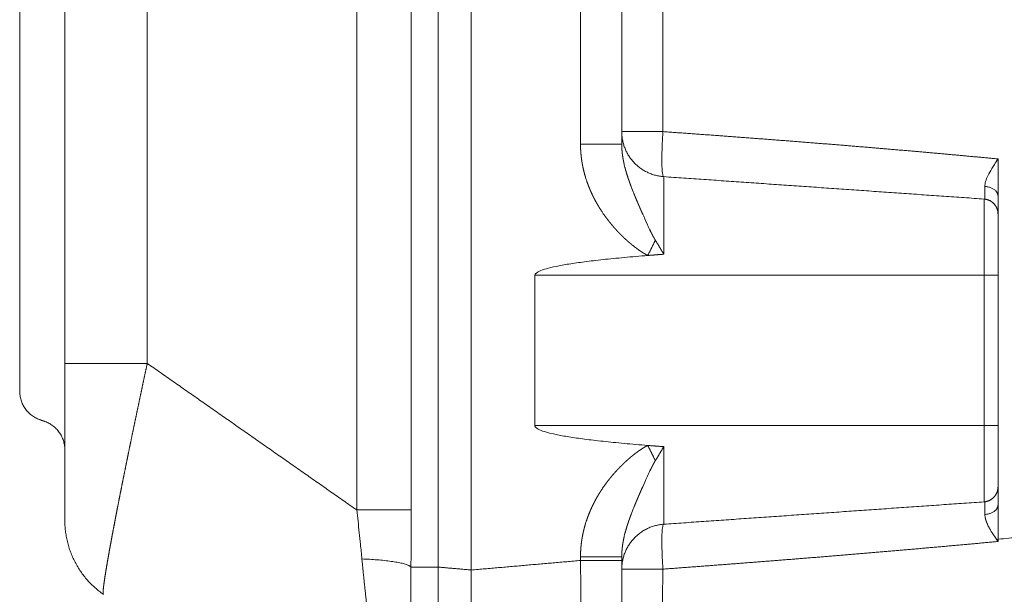
# Model space of a CAD drawing. Units: millimetres. Extents: x -20 to 230, y -20 to 317.
# Drawn here: x 124 to 131, y 155 to 158 of the extents above; entities that cross this region are included whole.
import ezdxf

# ---------------------------------------------------------------- set-up
doc = ezdxf.new("R2010")
doc.units = ezdxf.units.MM

msp = doc.modelspace()

# ---------------------------------------------------------------- linework, layer by layer
at = {"color": 0, "lineweight": 13}
for points, degree in [([(126.9812, 188.0787), (126.9812, 171.419), (126.9812, 154.7593)], 2), ([(126.7626, 188.0592), (126.7626, 171.419), (126.7626, 154.7788)], 2), ([(126.2208, 187.6806), (126.2208, 171.4195), (126.2208, 155.1584)], 2), ([(126.582, 155.1584), (126.582, 171.4195), (126.582, 187.6806)], 2), ([(124.2812, 156.133), (124.2812, 171.4195), (124.2812, 186.706)], 2), ([(124.8289, 156.133), (124.8289, 171.4195), (124.8289, 186.706)], 2), ([(123.9812, 156.5114), (123.9812, 171.4195), (123.9812, 186.3275)], 2), ([(127.7074, 170.0476), (127.7074, 163.819), (127.7074, 157.5903)], 2), ([(127.9812, 170.0476), (127.9812, 163.819), (127.9812, 157.5903)], 2), ([(128.2551, 157.6735), (128.2551, 163.819), (128.2551, 169.9644)], 2), ([(127.9812, 157.6735), (128.1182, 157.6735), (128.2551, 157.6735)], 2), ([(127.7074, 157.5903), (127.8443, 157.5903), (127.9812, 157.5903)], 2), ([(130.4812, 157.2487), (130.4812, 157.3704), (130.4812, 157.4921)], 2), ([(130.3882, 157.2255), (129.3243, 157.2999), (128.2603, 157.3743)], 2), ([(130.4812, 157.1299), (130.4812, 157.188), (130.4812, 157.246)], 2), ([(130.4812, 157.1257), (130.4812, 157.1256), (130.4812, 157.1255)], 2), ([(130.4812, 157.1255), (130.4812, 157.125), (130.4812, 157.1246)], 2), ([(130.4812, 157.1246), (130.4812, 157.1242), (130.4812, 157.1238)], 2), ([(130.4812, 157.1238), (130.4812, 157.1237), (130.4812, 157.1236)], 2), ([(130.4812, 157.1236), (130.4812, 157.1202), (130.4812, 157.1168)], 2), ([(130.4812, 157.1168), (130.4812, 157.1166), (130.4812, 157.1164)], 2), ([(130.4812, 157.1164), (130.4812, 157.1144), (130.4812, 157.1123)], 2), ([(130.4812, 157.1123), (130.4812, 157.1098), (130.4812, 157.1073)], 2), ([(130.4812, 157.1073), (130.4812, 156.9131), (130.4812, 156.719)], 2), ([(127.4045, 156.719), (128.8964, 156.719), (130.3882, 156.719)], 2), ([(127.4045, 155.719), (127.4045, 156.219), (127.4045, 156.719)], 2), ([(130.3882, 156.719), (130.4347, 156.719), (130.4812, 156.719)], 2), ([(130.3882, 156.719), (130.3882, 156.219), (130.3882, 155.719)], 2), ([(130.4812, 156.719), (130.4812, 156.219), (130.4812, 155.719)], 2), ([(123.9812, 156.5114), (123.9812, 156.4864), (123.9812, 156.4613)], 2), ([(123.9812, 155.9476), (123.9812, 156.2045), (123.9812, 156.4613)], 2), ([(124.2812, 155.0892), (124.2812, 155.6111), (124.2812, 156.133)], 2), ([(124.2812, 156.133), (124.5551, 156.133), (124.8289, 156.133)], 2), ([(126.2208, 155.1584), (125.5249, 155.6457), (124.8289, 156.133)], 2), ([(124.1128, 155.7597), (124.1312, 155.753), (124.1496, 155.7463)], 2), ([(130.3882, 155.719), (128.8964, 155.719), (127.4045, 155.719)], 2), ([(130.3882, 155.719), (130.4347, 155.719), (130.4812, 155.719)], 2), ([(130.3882, 155.719), (130.3882, 155.4657), (130.3882, 155.2125)], 2), ([(130.4812, 155.719), (130.4812, 155.5234), (130.4812, 155.3279)], 2), ([(130.4812, 155.3279), (130.4812, 155.3268), (130.4812, 155.3256)], 2), ([(130.4812, 155.3256), (130.4812, 155.3236), (130.4812, 155.3215)], 2), ([(130.4812, 155.3215), (130.4812, 155.3214), (130.4812, 155.3213)], 2), ([(130.4812, 155.3213), (130.4812, 155.3185), (130.4812, 155.3157)], 2), ([(130.4812, 155.3157), (130.4812, 155.3155), (130.4812, 155.3154)], 2), ([(130.4812, 155.3154), (130.4812, 155.3144), (130.4812, 155.3133)], 2), ([(130.4812, 155.3133), (130.4812, 155.3129), (130.4812, 155.3125)], 2), ([(130.4812, 155.3125), (130.4812, 155.3123), (130.4812, 155.3122)], 2), ([(130.4812, 155.1921), (130.4812, 155.25), (130.4812, 155.308)], 2), ([(130.3882, 155.2125), (129.3243, 155.1381), (128.2603, 155.0637)], 2), ([(130.4812, 154.9646), (130.4812, 155.077), (130.4812, 155.1894)], 2), ([(126.582, 155.1584), (126.4014, 155.1584), (126.2208, 155.1584)], 2), ([(132.751, 155.1632), (131.6161, 155.0639), (130.4812, 154.9646)], 2), ([(130.4731, 154.9598), (130.4758, 154.9562), (130.4785, 154.9527), (130.4812, 154.9491)], 3), ([(130.4812, 154.9646), (130.4812, 154.9569), (130.4812, 154.9491)], 2), ([(127.7074, 154.8476), (127.8443, 154.8476), (127.9812, 154.8476)], 2), ([(127.7074, 154.8476), (127.7074, 154.8352), (127.7074, 154.8228)], 2), ([(127.9812, 154.8476), (127.9812, 154.8352), (127.9812, 154.8228)], 2), ([(127.7074, 154.8228), (127.3443, 154.791), (126.9812, 154.7593)], 2), ([(127.7074, 154.8228), (127.8443, 154.8228), (127.9812, 154.8228)], 2), ([(127.9812, 154.8228), (127.9812, 154.7968), (127.9812, 154.7708)], 2), ([(126.7626, 154.7788), (126.6718, 154.7788), (126.5809, 154.7788)], 2), ([(126.9812, 154.7596), (126.8719, 154.7692), (126.7626, 154.7788)], 2), ([(126.9812, 154.7593), (126.9812, 153.5389), (126.9812, 152.3186)], 2), ([(127.9812, 154.7708), (127.9812, 154.7707), (127.9812, 154.7705)], 2), ([(127.9812, 154.7705), (127.9812, 154.6914), (127.9812, 154.6123)], 2), ([(127.9812, 154.6123), (127.9812, 153.8478), (127.9812, 153.0833)], 2)]:
    msp.add_open_spline(points, degree=degree, dxfattribs=at)
for points, weights in [([(127.9815, 157.6606), (127.9814, 157.6633), (127.9813, 157.6659)], [0.983734306161, 0.986940275008, 0.990233305161]), ([(128.0607, 157.4701), (127.9842, 157.5531), (127.9813, 157.6659)], [1, 0.935964217465, 1]), ([(128.2551, 157.6735), (128.2346, 157.3807), (128.2597, 157.3743)], [1, 0.711487998145, 0.990983999942]), ([(128.2603, 157.3743), (128.1415, 157.3826), (128.0607, 157.4701)], [1, 0.929431193217, 1]), ([(128.2603, 157.3742), (128.2603, 157.3778), (128.2603, 156.8585)], [1, 0.776661045193, 1]), ([(130.4812, 157.246), (130.4812, 157.3022), (130.3939, 157.3093)], [1, 0.750416315507, 1]), ([(128.2045, 156.9521), (128.18, 156.9008), (128.1539, 156.8504)], [1, 0.999870376074, 1]), ([(128.2603, 156.8585), (128.2331, 156.9057), (128.2045, 156.9521)], [1, 0.999891453939, 1]), ([(128.1539, 156.8504), (127.4045, 156.7906), (127.4045, 156.719)], [1, 0.957876482858, 1]), ([(128.1539, 156.8504), (128.2071, 156.8546), (128.2603, 156.8585)], [1, 0.99999437595, 1]), ([(124.1121, 155.7599), (123.9812, 155.8081), (123.9812, 155.9476)], [1, 0.820224985899, 1]), ([(124.1503, 155.746), (124.2782, 155.699), (124.2812, 155.5627)], [1, 0.826396129414, 1]), ([(127.4045, 155.719), (127.4045, 155.6473), (128.1539, 155.5875)], [1, 0.957876461685, 1]), ([(124.2812, 155.5639), (124.2811, 155.5645), (124.2811, 155.5652)], [0.98879062822, 0.987532117614, 0.986285318642]), ([(128.1539, 155.5875), (128.18, 155.5371), (128.2045, 155.4858)], [1, 0.999870376074, 1]), ([(128.2603, 155.5794), (128.2071, 155.5833), (128.1539, 155.5875)], [1, 0.99999437595, 1]), ([(128.2045, 155.4858), (128.2331, 155.5322), (128.2603, 155.5794)], [1, 0.999891453939, 1]), ([(128.2603, 155.5794), (128.2603, 155.0601), (128.2603, 155.0637)], [1, 0.776658155587, 1]), ([(130.3938, 155.1287), (130.4812, 155.1358), (130.4812, 155.1921)], [1, 0.75039993272, 1]), ([(126.5809, 154.7788), (126.5819, 154.9686), (126.582, 155.1584)], [1, 0.99999707765, 1]), ([(124.2812, 155.0892), (124.2812, 154.7772), (124.5366, 154.598)], [1, 0.88722420981, 1]), ([(128.0607, 154.9678), (128.1415, 155.0553), (128.2603, 155.0637)], [1, 0.929421519961, 1]), ([(128.2596, 155.0636), (128.2348, 155.0555), (128.255, 154.7654)], [0.991205954296, 0.714865216307, 1]), ([(127.9813, 154.772), (127.9842, 154.8848), (128.0607, 154.9678)], [1, 0.935963752637, 1]), ([(130.4812, 154.9646), (130.4772, 154.9622), (130.4731, 154.9598)], [1, 0.998863774125, 1]), ([(126.2549, 154.8331), (126.5522, 154.8214), (126.5809, 154.7788)], [1, 0.797779349272, 1]), ([(126.2549, 154.8331), (126.2735, 154.6451), (126.2943, 154.4574)], [1, 0.999981740267, 1]), ([(126.58, 154.3398), (126.58, 154.5593), (126.5809, 154.7788)], [1, 0.999997354955, 1]), ([(127.9812, 154.7644), (127.9812, 154.7653), (128.255, 154.7654)], [1, 0.737371154518, 1]), ([(127.9813, 154.772), (127.9814, 154.7747), (127.9815, 154.7773)], [0.99023436928, 0.986943176795, 0.983738947732])]:
    msp.add_rational_spline(points, weights, degree=2, dxfattribs=at)
for points, weights, degree, knots in [([(130.4812, 157.4921), (130.237, 157.5153), (129.9927, 157.5368), (129.7233, 157.5606), (129.4537, 157.5826), (129.1643, 157.6062), (128.8748, 157.6282), (128.565, 157.6517), (128.2551, 157.6735)], [1, 0.999994247023, 1, 0.999994964401, 1, 0.999995762541, 1, 0.999996396875, 1], 2, [0, 0, 0, 4.906034, 4.906034, 10.315041, 10.315041, 16.121904, 16.121904, 22.33578, 22.33578, 22.33578]), ([(127.7074, 157.5903), (127.7074, 157.5714), (127.7081, 157.5526), (127.7096, 157.5337), (127.711, 157.515), (127.7132, 157.4964), (127.7161, 157.4778), (127.7189, 157.4593), (127.7225, 157.4409), (127.7267, 157.4226), (127.7309, 157.4043), (127.7358, 157.3861), (127.7413, 157.3681), (127.7427, 157.3636), (127.7441, 157.3591), (127.7456, 157.3545), (127.7463, 157.3523), (127.7471, 157.35), (127.7478, 157.3478), (127.7486, 157.3456), (127.7493, 157.3433), (127.7501, 157.3411), (127.7532, 157.3322), (127.7564, 157.3233), (127.7598, 157.3145), (127.7666, 157.2969), (127.7739, 157.2796), (127.7818, 157.2626), (127.7897, 157.2456), (127.7981, 157.2288), (127.8071, 157.2123), (127.816, 157.1958), (127.8255, 157.1796), (127.8355, 157.1637), (127.8405, 157.1557), (127.8456, 157.1478), (127.8508, 157.14), (127.8534, 157.136), (127.8561, 157.1321), (127.8588, 157.1282), (127.8614, 157.1243), (127.8642, 157.1205), (127.8669, 157.1166), (127.8778, 157.1013), (127.8892, 157.0863), (127.901, 157.0716), (127.9127, 157.057), (127.9248, 157.0427), (127.9373, 157.0287), (127.9498, 157.0148), (127.9627, 157.0012), (127.9759, 156.988), (127.9825, 156.9813), (127.9892, 156.9748), (127.996, 156.9684), (128.0028, 156.9619), (128.0097, 156.9556), (128.0167, 156.9493), (128.0237, 156.943), (128.0308, 156.9369), (128.038, 156.9308), (128.0452, 156.9247), (128.0525, 156.9188), (128.0599, 156.9129), (128.0636, 156.91), (128.0673, 156.9071), (128.0711, 156.9042), (128.0748, 156.9013), (128.0786, 156.8985), (128.0824, 156.8957), (128.09, 156.8901), (128.0977, 156.8847), (128.1055, 156.8795), (128.1133, 156.8742), (128.1212, 156.8691), (128.1293, 156.8642), (128.1373, 156.8594), (128.1455, 156.8547), (128.1539, 156.8504)], [1, 0.999495924243, 0.999495924243, 1, 0.9995271857, 0.9995271857, 1, 0.999553217725, 0.999553217725, 1, 0.999575375504, 0.999575375504, 1, 1, 1, 1, 1, 1, 1, 1, 1, 1, 0.999901703523, 0.999901703523, 1, 0.999630548632, 0.999630548632, 1, 0.999658909056, 0.999658909056, 1, 0.999683667272, 0.999683667272, 1, 0.99992503174, 0.99992503174, 1, 1, 1, 1, 1, 1, 1, 0.999728140019, 0.999728140019, 1, 0.999746908897, 0.999746908897, 1, 0.999754637811, 0.999754637811, 1, 0.999937380046, 0.999937380046, 1, 0.999934066359, 0.999934066359, 1, 0.999927643926, 0.999927643926, 1, 0.99991606657, 0.99991606657, 1, 1, 1, 1, 1, 1, 1, 0.999861281841, 0.999861281841, 1, 0.999795567004, 0.999795567004, 1, 0.999665849345, 0.999665849345, 1], 3, [0, 0, 0, 0, 0.566548, 0.566548, 0.566548, 1.129334, 1.129334, 1.129334, 1.691646, 1.691646, 1.691646, 2.256486, 2.256486, 2.256486, 2.256627, 2.256627, 2.256627, 2.256698, 2.256698, 2.256698, 2.256769, 2.256769, 2.256769, 2.539989, 2.539989, 2.539989, 3.103769, 3.103769, 3.103769, 3.666164, 3.666164, 3.666164, 4.22949, 4.22949, 4.22949, 4.512163, 4.512163, 4.512163, 4.512304, 4.512304, 4.512304, 4.512446, 4.512446, 4.512446, 5.077198, 5.077198, 5.077198, 5.639317, 5.639317, 5.639317, 6.200584, 6.200584, 6.200584, 6.48142, 6.48142, 6.48142, 6.76268, 6.76268, 6.76268, 7.044609, 7.044609, 7.044609, 7.32751, 7.32751, 7.32751, 7.327652, 7.327652, 7.327652, 7.327793, 7.327793, 7.327793, 7.610348, 7.610348, 7.610348, 7.892564, 7.892564, 7.892564, 8.175161, 8.175161, 8.175161, 8.175161]), ([(128.2045, 156.9521), (128.2002, 156.9591), (128.1961, 156.9661), (128.1922, 156.9733), (128.1881, 156.9808), (128.1841, 156.9883), (128.1803, 156.9958), (128.1764, 157.0036), (128.1725, 157.0113), (128.1687, 157.0191), (128.1668, 157.0231), (128.165, 157.027), (128.1631, 157.031), (128.1612, 157.0349), (128.1593, 157.0389), (128.1575, 157.0428), (128.1538, 157.0507), (128.1501, 157.0586), (128.1465, 157.0665), (128.1429, 157.0744), (128.1394, 157.0822), (128.1359, 157.09), (128.1324, 157.0978), (128.1289, 157.1055), (128.1255, 157.1132), (128.1221, 157.1208), (128.1188, 157.1284), (128.1155, 157.136), (128.109, 157.1507), (128.1026, 157.1655), (128.0962, 157.1804), (128.0901, 157.1946), (128.084, 157.2089), (128.078, 157.2232), (128.0723, 157.237), (128.0666, 157.2508), (128.061, 157.2647), (128.0596, 157.2681), (128.0583, 157.2715), (128.0569, 157.2748), (128.0556, 157.2782), (128.0543, 157.2816), (128.0529, 157.2849), (128.0503, 157.2916), (128.0478, 157.2982), (128.0453, 157.3048), (128.0404, 157.3176), (128.0356, 157.3304), (128.0311, 157.3434), (128.0267, 157.3558), (128.0225, 157.3683), (128.0184, 157.3808), (128.0146, 157.393), (128.0109, 157.4052), (128.0075, 157.4175), (128.0058, 157.4235), (128.0042, 157.4295), (128.0026, 157.4356), (128.0022, 157.4371), (128.0018, 157.4386), (128.0015, 157.4401), (128.0011, 157.4416), (128.0007, 157.4431), (128.0003, 157.4446), (127.9996, 157.4476), (127.9989, 157.4506), (127.9982, 157.4535), (127.9955, 157.4652), (127.993, 157.4769), (127.9909, 157.4887), (127.9888, 157.5001), (127.987, 157.5116), (127.9856, 157.5231), (127.9842, 157.5344), (127.9831, 157.5456), (127.9823, 157.5569), (127.9816, 157.568), (127.9812, 157.5792), (127.9812, 157.5903)], [1, 0.999769751955, 0.999769751955, 1, 0.999916517825, 0.999916517825, 1, 0.999966571214, 0.999966571214, 1, 1, 1, 1, 1, 1, 1, 1, 1, 1, 1, 1, 1, 1, 1, 1, 1, 1, 1, 0.999994940762, 0.999994940762, 1, 0.999992196122, 0.999992196122, 1, 0.999984799028, 0.999984799028, 1, 1, 1, 1, 1, 1, 1, 1, 1, 1, 0.999950766229, 0.999950766229, 1, 0.999922718424, 0.999922718424, 1, 0.999886777107, 0.999886777107, 1, 0.999963653904, 0.999963653904, 1, 1, 1, 1, 1, 1, 1, 1, 1, 1, 0.999797871809, 0.999797871809, 1, 0.999750932061, 0.999750932061, 1, 0.999700549616, 0.999700549616, 1, 0.999645848948, 0.999645848948, 1], 3, [0, 0, 0, 0, 0.244964, 0.244964, 0.244964, 0.4997, 0.4997, 0.4997, 0.759732, 0.759732, 0.759732, 0.759844, 0.759844, 0.759844, 0.759956, 0.759956, 0.759956, 0.76018, 0.76018, 0.76018, 0.760404, 0.760404, 0.760404, 0.760628, 0.760628, 0.760628, 0.760852, 0.760852, 0.760852, 1.245039, 1.245039, 1.245039, 1.710464, 1.710464, 1.710464, 2.158577, 2.158577, 2.158577, 2.158689, 2.158689, 2.158689, 2.158801, 2.158801, 2.158801, 2.159025, 2.159025, 2.159025, 2.570481, 2.570481, 2.570481, 2.965861, 2.965861, 2.965861, 3.348326, 3.348326, 3.348326, 3.53568, 3.53568, 3.53568, 3.535736, 3.535736, 3.535736, 3.535792, 3.535792, 3.535792, 3.535903, 3.535903, 3.535903, 3.895444, 3.895444, 3.895444, 4.24355, 4.24355, 4.24355, 4.583229, 4.583229, 4.583229, 4.917356, 4.917356, 4.917356, 4.917356]), ([(130.3882, 157.2254), (130.3882, 157.2286), (130.3882, 157.1176), (130.3882, 156.9655), (130.3882, 156.719)], [0.962173149605, 0.924346299209, 1, 0.899128398946, 1], 2, [1.14729, 1.14729, 1.14729, 4.58916, 4.58916, 9.17832, 9.17832, 9.17832]), ([(130.3882, 157.2255), (130.4278, 157.2227), (130.4547, 157.1935), (130.4812, 157.1648), (130.4812, 157.1257)], [1, 0.929431766805, 1, 0.93140679223, 1], 2, [0, 0, 0, 0.755853, 0.755853, 1.500928, 1.500928, 1.500928]), ([(124.5371, 154.5977), (124.536, 154.5985), (124.5354, 154.6017), (124.5353, 154.6072), (124.5354, 154.6152), (124.5358, 154.6231), (124.5366, 154.631), (124.5379, 154.6436), (124.5394, 154.6562), (124.5411, 154.6688), (124.5434, 154.686), (124.5459, 154.7032), (124.5486, 154.7204), (124.552, 154.742), (124.5555, 154.7636), (124.5591, 154.7852), (124.5635, 154.811), (124.568, 154.8368), (124.5726, 154.8626), (124.5779, 154.8925), (124.5833, 154.9223), (124.5888, 154.9521), (124.595, 154.9856), (124.6013, 155.0191), (124.6077, 155.0526), (124.6147, 155.0896), (124.6218, 155.1266), (124.629, 155.1635), (124.6368, 155.2035), (124.6447, 155.2435), (124.6526, 155.2836), (124.6611, 155.3263), (124.6696, 155.3691), (124.6783, 155.4118), (124.6874, 155.4569), (124.6965, 155.502), (124.7058, 155.547), (124.7154, 155.5941), (124.7251, 155.6411), (124.7349, 155.6881), (124.7449, 155.7366), (124.7551, 155.7851), (124.7653, 155.8336), (124.7757, 155.8832), (124.7862, 155.9328), (124.7967, 155.9824), (124.8074, 156.0326), (124.8181, 156.0828), (124.8289, 156.133)], [1, 1, 1, 1, 0.999174729486, 0.999174729486, 1, 0.999877358766, 0.999877358766, 1, 0.999965220738, 0.999965220738, 1, 0.999986256733, 0.999986256733, 1, 0.999993330841, 0.999993330841, 1, 0.999996269892, 0.999996269892, 1, 0.999997681067, 0.999997681067, 1, 0.999998433397, 0.999998433397, 1, 0.999998866948, 0.999998866948, 1, 0.999999131641, 0.999999131641, 1, 0.999999299909, 0.999999299909, 1, 0.999999409316, 0.999999409316, 1, 0.999999480381, 0.999999480381, 1, 0.999999524651, 0.999999524651, 1, 0.999999548565, 0.999999548565, 1], 3, [-50.881565, -50.881565, -50.881565, -50.881565, -49.397447, -49.397447, -49.397447, -49.15915, -49.15915, -49.15915, -48.778146, -48.778146, -48.778146, -48.257173, -48.257173, -48.257173, -47.600693, -47.600693, -47.600693, -46.814516, -46.814516, -46.814516, -45.905674, -45.905674, -45.905674, -44.882331, -44.882331, -44.882331, -43.753694, -43.753694, -43.753694, -42.529933, -42.529933, -42.529933, -41.222076, -41.222076, -41.222076, -39.841918, -39.841918, -39.841918, -38.401906, -38.401906, -38.401906, -36.915029, -36.915029, -36.915029, -35.394702, -35.394702, -35.394702, -33.854639, -33.854639, -33.854639, -33.854639]), ([(128.1539, 155.5875), (128.1455, 155.5832), (128.1373, 155.5786), (128.1293, 155.5737), (128.1212, 155.5688), (128.1133, 155.5637), (128.1055, 155.5585), (128.0977, 155.5532), (128.09, 155.5478), (128.0824, 155.5422), (128.0786, 155.5394), (128.0748, 155.5366), (128.0711, 155.5337), (128.0673, 155.5308), (128.0636, 155.5279), (128.0599, 155.525), (128.0525, 155.5192), (128.0452, 155.5132), (128.038, 155.5071), (128.0308, 155.501), (128.0237, 155.4949), (128.0167, 155.4886), (128.0097, 155.4824), (128.0028, 155.476), (127.996, 155.4696), (127.9892, 155.4631), (127.9825, 155.4566), (127.9759, 155.45), (127.9627, 155.4367), (127.9498, 155.4231), (127.9373, 155.4092), (127.9248, 155.3953), (127.9127, 155.381), (127.901, 155.3663), (127.8892, 155.3517), (127.8778, 155.3366), (127.8669, 155.3213), (127.8642, 155.3175), (127.8614, 155.3136), (127.8588, 155.3097), (127.8561, 155.3058), (127.8534, 155.3019), (127.8508, 155.298), (127.8456, 155.2901), (127.8405, 155.2822), (127.8355, 155.2742), (127.8255, 155.2583), (127.816, 155.2421), (127.8071, 155.2256), (127.7981, 155.2091), (127.7897, 155.1924), (127.7818, 155.1754), (127.7739, 155.1583), (127.7666, 155.141), (127.7598, 155.1234), (127.7564, 155.1146), (127.7532, 155.1058), (127.7501, 155.0968), (127.7493, 155.0946), (127.7486, 155.0924), (127.7478, 155.0901), (127.7471, 155.0879), (127.7463, 155.0856), (127.7456, 155.0834), (127.7441, 155.0789), (127.7427, 155.0744), (127.7413, 155.0698), (127.7358, 155.0518), (127.7309, 155.0336), (127.7267, 155.0153), (127.7225, 154.997), (127.7189, 154.9786), (127.7161, 154.9601), (127.7132, 154.9415), (127.711, 154.9229), (127.7096, 154.9042), (127.7081, 154.8854), (127.7074, 154.8665), (127.7074, 154.8476)], [1, 0.999665849331, 0.999665849331, 1, 0.999795567004, 0.999795567004, 1, 0.999861281841, 0.999861281841, 1, 1, 1, 1, 1, 1, 1, 0.99991606657, 0.99991606657, 1, 0.999927643926, 0.999927643926, 1, 0.999934066359, 0.999934066359, 1, 0.999937380046, 0.999937380046, 1, 0.999754637811, 0.999754637811, 1, 0.999746908896, 0.999746908896, 1, 0.999728140019, 0.999728140019, 1, 1, 1, 1, 1, 1, 1, 0.99992503174, 0.99992503174, 1, 0.999683667272, 0.999683667272, 1, 0.999658909056, 0.999658909056, 1, 0.999630548632, 0.999630548632, 1, 0.999901703523, 0.999901703523, 1, 1, 1, 1, 1, 1, 1, 1, 1, 1, 0.999575375504, 0.999575375504, 1, 0.999553217725, 0.999553217725, 1, 0.9995271857, 0.9995271857, 1, 0.999495924365, 0.999495924365, 1], 3, [0, 0, 0, 0, 0.282597, 0.282597, 0.282597, 0.564813, 0.564813, 0.564813, 0.847368, 0.847368, 0.847368, 0.847508, 0.847508, 0.847508, 0.847648, 0.847648, 0.847648, 1.130549, 1.130549, 1.130549, 1.412479, 1.412479, 1.412479, 1.693739, 1.693739, 1.693739, 1.974575, 1.974575, 1.974575, 2.535841, 2.535841, 2.535841, 3.09796, 3.09796, 3.09796, 3.662712, 3.662712, 3.662712, 3.662853, 3.662853, 3.662853, 3.662993, 3.662993, 3.662993, 3.945666, 3.945666, 3.945666, 4.508992, 4.508992, 4.508992, 5.071387, 5.071387, 5.071387, 5.635167, 5.635167, 5.635167, 5.918387, 5.918387, 5.918387, 5.918457, 5.918457, 5.918457, 5.918527, 5.918527, 5.918527, 5.918668, 5.918668, 5.918668, 6.483507, 6.483507, 6.483507, 7.045819, 7.045819, 7.045819, 7.608606, 7.608606, 7.608606, 8.175154, 8.175154, 8.175154, 8.175154]), ([(127.9812, 154.8476), (127.9812, 154.8587), (127.9816, 154.8699), (127.9823, 154.881), (127.9831, 154.8923), (127.9842, 154.9036), (127.9856, 154.9148), (127.987, 154.9263), (127.9888, 154.9378), (127.9909, 154.9492), (127.993, 154.961), (127.9955, 154.9727), (127.9982, 154.9844), (127.9989, 154.9874), (127.9996, 154.9903), (128.0003, 154.9933), (128.0007, 154.9948), (128.0011, 154.9963), (128.0015, 154.9978), (128.0018, 154.9993), (128.0022, 155.0008), (128.0026, 155.0024), (128.0042, 155.0084), (128.0058, 155.0144), (128.0075, 155.0204), (128.0109, 155.0327), (128.0146, 155.0449), (128.0184, 155.0571), (128.0225, 155.0696), (128.0267, 155.0821), (128.0311, 155.0945), (128.0356, 155.1075), (128.0404, 155.1203), (128.0453, 155.1332), (128.0478, 155.1397), (128.0503, 155.1463), (128.0529, 155.153), (128.0543, 155.1563), (128.0556, 155.1597), (128.0569, 155.1631), (128.0583, 155.1665), (128.0596, 155.1698), (128.061, 155.1733), (128.0666, 155.1871), (128.0723, 155.2009), (128.078, 155.2147), (128.084, 155.229), (128.0901, 155.2433), (128.0962, 155.2575), (128.1026, 155.2724), (128.109, 155.2872), (128.1155, 155.302), (128.1188, 155.3095), (128.1221, 155.3171), (128.1255, 155.3248), (128.1289, 155.3324), (128.1324, 155.3401), (128.1359, 155.3479), (128.1394, 155.3557), (128.1429, 155.3635), (128.1465, 155.3714), (128.1501, 155.3793), (128.1538, 155.3872), (128.1575, 155.3951), (128.1593, 155.3991), (128.1612, 155.403), (128.1631, 155.407), (128.165, 155.4109), (128.1668, 155.4149), (128.1687, 155.4188), (128.1725, 155.4266), (128.1764, 155.4343), (128.1803, 155.4421), (128.1841, 155.4496), (128.1881, 155.4572), (128.1922, 155.4646), (128.1961, 155.4718), (128.2002, 155.4788), (128.2045, 155.4858)], [1, 0.99964584886, 0.99964584886, 1, 0.999700549616, 0.999700549616, 1, 0.999750932061, 0.999750932061, 1, 0.999797871809, 0.999797871809, 1, 1, 1, 1, 1, 1, 1, 1, 1, 1, 0.999963653904, 0.999963653904, 1, 0.999886777107, 0.999886777107, 1, 0.999922718424, 0.999922718424, 1, 0.999950766229, 0.999950766229, 1, 1, 1, 1, 1, 1, 1, 1, 1, 1, 0.999984799028, 0.999984799028, 1, 0.999992196122, 0.999992196122, 1, 0.999994940762, 0.999994940762, 1, 1, 1, 1, 1, 1, 1, 1, 1, 1, 1, 1, 1, 1, 1, 1, 1, 1, 1, 0.999966571214, 0.999966571214, 1, 0.999916517825, 0.999916517825, 1, 0.999769751875, 0.999769751875, 1], 3, [0, 0, 0, 0, 0.334127, 0.334127, 0.334127, 0.673806, 0.673806, 0.673806, 1.021912, 1.021912, 1.021912, 1.381453, 1.381453, 1.381453, 1.381567, 1.381567, 1.381567, 1.381623, 1.381623, 1.381623, 1.38168, 1.38168, 1.38168, 1.569034, 1.569034, 1.569034, 1.951499, 1.951499, 1.951499, 2.346879, 2.346879, 2.346879, 2.758335, 2.758335, 2.758335, 2.758562, 2.758562, 2.758562, 2.758676, 2.758676, 2.758676, 2.75879, 2.75879, 2.75879, 3.206903, 3.206903, 3.206903, 3.672329, 3.672329, 3.672329, 4.156516, 4.156516, 4.156516, 4.156744, 4.156744, 4.156744, 4.156971, 4.156971, 4.156971, 4.157199, 4.157199, 4.157199, 4.157427, 4.157427, 4.157427, 4.157541, 4.157541, 4.157541, 4.157655, 4.157655, 4.157655, 4.417687, 4.417687, 4.417687, 4.672423, 4.672423, 4.672423, 4.917387, 4.917387, 4.917387, 4.917387]), ([(130.3882, 155.2125), (130.4278, 155.2152), (130.4547, 155.2444), (130.4812, 155.2731), (130.4812, 155.3122)], [1, 0.929425201322, 1, 0.93140679223, 1], 2, [0, 0, 0, 0.755888, 0.755888, 1.500963, 1.500963, 1.500963]), ([(130.3938, 155.1287), (130.3938, 155.1255), (130.394, 155.1222), (130.3943, 155.119), (130.3945, 155.1173), (130.3947, 155.1157), (130.3949, 155.114), (130.3952, 155.1123), (130.3955, 155.1106), (130.3958, 155.109), (130.3964, 155.1055), (130.3972, 155.1022), (130.3981, 155.0988), (130.399, 155.0954), (130.4, 155.092), (130.4012, 155.0886), (130.4023, 155.0851), (130.4036, 155.0817), (130.4049, 155.0783), (130.4063, 155.0748), (130.4077, 155.0713), (130.4092, 155.0678), (130.4108, 155.0643), (130.4124, 155.0608), (130.414, 155.0573), (130.4149, 155.0555), (130.4158, 155.0537), (130.4167, 155.0519), (130.4175, 155.0502), (130.4184, 155.0484), (130.4194, 155.0466), (130.4231, 155.0393), (130.4271, 155.0321), (130.4311, 155.025), (130.4322, 155.0232), (130.4332, 155.0214), (130.4343, 155.0196), (130.4354, 155.0178), (130.4364, 155.016), (130.4375, 155.0142), (130.4397, 155.0106), (130.4419, 155.0069), (130.4442, 155.0033), (130.4464, 154.9997), (130.4487, 154.996), (130.451, 154.9924), (130.4534, 154.9888), (130.4557, 154.9851), (130.4581, 154.9815), (130.4605, 154.9778), (130.4629, 154.9742), (130.4654, 154.9706), (130.4666, 154.9688), (130.4679, 154.9669), (130.4692, 154.9651), (130.4698, 154.9642), (130.4705, 154.9633), (130.4711, 154.9624), (130.4718, 154.9616), (130.4724, 154.9607), (130.4731, 154.9598)], [1, 0.999062865455, 0.999062865455, 1, 1, 1, 1, 1, 1, 1, 0.999557181314, 0.999557181314, 1, 0.999700343682, 0.999700343682, 1, 0.99979421404, 0.99979421404, 1, 0.999856599682, 0.999856599682, 1, 0.999898750751, 0.999898750751, 1, 1, 1, 1, 1, 1, 1, 0.999825297643, 0.999825297643, 1, 1, 1, 1, 1, 1, 1, 1, 0.999999999999, 0.999999999999, 0.999999999999, 0.999999999999, 0.999999999999, 0.999999999999, 0.999999999999, 0.999999999999, 0.999999999999, 0.999999999999, 0.999999999999, 0.999999999999, 0.999999999999, 0.999999999999, 0.999999999999, 0.999999999999, 0.999999999999, 0.999999999999, 0.999999999999, 0.999999999999], 3, [0, 0, 0, 0, 0.0975889, 0.0975889, 0.0975889, 0.0976537, 0.0976537, 0.0976537, 0.0977184, 0.0977184, 0.0977184, 0.2017223, 0.2017223, 0.2017223, 0.3084886, 0.3084886, 0.3084886, 0.4182748, 0.4182748, 0.4182748, 0.5312182, 0.5312182, 0.5312182, 0.6473867, 0.6473867, 0.6473867, 0.6474515, 0.6474515, 0.6474515, 0.6475162, 0.6475162, 0.6475162, 0.8931025, 0.8931025, 0.8931025, 0.8931673, 0.8931673, 0.8931673, 0.893232, 0.893232, 0.893232, 0.8933615, 0.8933615, 0.8933615, 0.893491, 0.893491, 0.893491, 0.8936205, 0.8936205, 0.8936205, 0.89375, 0.89375, 0.89375, 0.8938148, 0.8938148, 0.8938148, 0.8938471, 0.8938471, 0.8938471, 0.8938795, 0.8938795, 0.8938795, 0.8938795]), ([(130.4812, 154.9491), (130.348, 154.9367), (130.2148, 154.9246), (130.0749, 154.912), (129.935, 154.8997), (129.7951, 154.8875), (129.6551, 154.8756), (129.5151, 154.8638), (129.3752, 154.8523), (129.2352, 154.8408), (129.0952, 154.8296), (128.9552, 154.8185), (128.8151, 154.8076), (128.5351, 154.7859), (128.255, 154.7654)], [1, 0.999998757404, 1, 0.999998859507, 1, 0.999999041975, 1, 0.999999185792, 1, 0.999999301075, 1, 0.999999394929, 1, 0.999998021269, 1], 2, [0, 0, 0, 2.675244, 2.675244, 5.484605, 5.484605, 8.293947, 8.293947, 11.103099, 11.103099, 13.912092, 13.912092, 16.720956, 16.720956, 22.338388, 22.338388, 22.338388]), ([(127.7074, 152.3821), (127.7082, 152.3822), (127.709, 152.3862), (127.7098, 152.394), (127.7108, 152.4058), (127.7115, 152.4175), (127.7119, 152.4293), (127.7127, 152.4487), (127.7133, 152.4681), (127.7138, 152.4875), (127.7144, 152.5144), (127.7149, 152.5413), (127.7153, 152.5682), (127.7158, 152.6023), (127.7162, 152.6364), (127.7165, 152.6706), (127.7169, 152.7116), (127.7172, 152.7526), (127.7174, 152.7936), (127.7176, 152.8411), (127.7178, 152.8886), (127.7179, 152.9361), (127.718, 152.9897), (127.7181, 153.0432), (127.7181, 153.0968), (127.7181, 153.1559), (127.718, 153.215), (127.7179, 153.2741), (127.7178, 153.3382), (127.7176, 153.4022), (127.7174, 153.4663), (127.7171, 153.5327), (127.7168, 153.6012), (127.7165, 153.6716), (127.7161, 153.742), (127.7157, 153.8143), (127.7153, 153.8881), (127.7148, 153.9619), (127.7143, 154.0371), (127.7138, 154.1136), (127.7132, 154.19), (127.7126, 154.2677), (127.7119, 154.346), (127.7113, 154.4244), (127.7105, 154.5036), (127.7098, 154.5832), (127.709, 154.6628), (127.7082, 154.7428), (127.7074, 154.8228)], [1, 1, 1, 1, 0.999800195569, 0.999800195569, 1, 0.999973951991, 0.999973951991, 1, 0.999992982115, 0.999992982115, 1, 0.999997299031, 0.999997299031, 1, 0.999998708999, 0.999998708999, 1, 0.999999284314, 0.999999284314, 1, 0.999999557224, 0.999999557224, 1, 0.99999970146, 0.99999970146, 1, 0.999999784014, 0.999999784014, 1, 1, 1, 1, 1, 1, 1, 1, 1, 1, 1, 1, 1, 1, 1, 1, 1, 1, 1], 3, [57.984882, 57.984882, 57.984882, 57.984882, 60.386172, 60.386172, 60.386172, 60.73945, 60.73945, 60.73945, 61.322193, 61.322193, 61.322193, 62.129077, 62.129077, 62.129077, 63.152482, 63.152482, 63.152482, 64.382683, 64.382683, 64.382683, 65.807966, 65.807966, 65.807966, 67.41475, 67.41475, 67.41475, 69.187718, 69.187718, 69.187718, 71.109967, 71.109967, 71.109967, 73.511258, 73.511258, 73.511258, 75.912548, 75.912548, 75.912548, 78.313838, 78.313838, 78.313838, 80.715128, 80.715128, 80.715128, 83.116418, 83.116418, 83.116418, 85.517708, 85.517708, 85.517708, 85.517708]), ([(126.7626, 152.3381), (126.762, 152.3381), (126.7615, 152.3421), (126.761, 152.35), (126.7603, 152.3617), (126.7598, 152.3734), (126.7596, 152.3852), (126.759, 152.4045), (126.7586, 152.4239), (126.7583, 152.4433), (126.7579, 152.4702), (126.7576, 152.4971), (126.7573, 152.524), (126.757, 152.5581), (126.7567, 152.5922), (126.7565, 152.6263), (126.7563, 152.6673), (126.7561, 152.7083), (126.7559, 152.7493), (126.7558, 152.7936), (126.7557, 152.8412), (126.7556, 152.8918), (126.7555, 152.9424), (126.7555, 152.996), (126.7555, 153.0524), (126.7555, 153.1089), (126.7555, 153.1681), (126.7556, 153.2297), (126.7557, 153.2914), (126.7558, 153.3556), (126.7559, 153.422), (126.7561, 153.4884), (126.7563, 153.5569), (126.7565, 153.6273), (126.7567, 153.6978), (126.757, 153.77), (126.7573, 153.8438), (126.7576, 153.9176), (126.758, 153.9929), (126.7583, 154.0694), (126.7587, 154.1459), (126.7591, 154.2235), (126.7596, 154.3019), (126.76, 154.3803), (126.7605, 154.4595), (126.761, 154.5391), (126.7615, 154.6187), (126.762, 154.6987), (126.7626, 154.7788)], [1, 1, 1, 1, 0.999910152399, 0.999910152399, 1, 0.999988366362, 0.999988366362, 1, 0.999996872687, 0.999996872687, 1, 0.999998797717, 0.999998797717, 1, 0.999999425713, 0.999999425713, 1, 1, 1, 1, 1, 1, 1, 1, 1, 1, 1, 1, 1, 1, 1, 1, 1, 1, 1, 1, 1, 1, 1, 1, 1, 1, 1, 1, 1, 1, 1], 3, [135.217666, 135.217666, 135.217666, 135.217666, 137.619623, 137.619623, 137.619623, 137.971902, 137.971902, 137.971902, 138.553942, 138.553942, 138.553942, 139.360297, 139.360297, 139.360297, 140.38331, 140.38331, 140.38331, 141.613239, 141.613239, 141.613239, 144.015197, 144.015197, 144.015197, 146.417155, 146.417155, 146.417155, 148.819112, 148.819112, 148.819112, 151.22107, 151.22107, 151.22107, 153.623028, 153.623028, 153.623028, 156.024986, 156.024986, 156.024986, 158.426943, 158.426943, 158.426943, 160.828901, 160.828901, 160.828901, 163.230859, 163.230859, 163.230859, 165.632817, 165.632817, 165.632817, 165.632817]), ([(128.255, 154.7654), (128.2542, 154.7196), (128.2534, 154.6739), (128.2526, 154.6284), (128.2519, 154.583), (128.2511, 154.5377), (128.2505, 154.493), (128.2498, 154.4482), (128.2492, 154.4039), (128.2487, 154.3603), (128.2481, 154.3166), (128.2476, 154.2736), (128.2471, 154.2316), (128.2467, 154.1895), (128.2463, 154.1482), (128.2459, 154.1081), (128.2456, 154.0679), (128.2453, 154.0289), (128.2451, 153.991), (128.2449, 153.9545), (128.2447, 153.918), (128.2446, 153.8815), (128.2444, 153.8478), (128.2444, 153.8142), (128.2444, 153.7805), (128.2444, 153.75), (128.2444, 153.7196), (128.2446, 153.6891), (128.2447, 153.6621), (128.2449, 153.635), (128.2451, 153.608), (128.2453, 153.5847), (128.2456, 153.5614), (128.246, 153.5381), (128.2463, 153.5188), (128.2467, 153.4994), (128.2472, 153.48), (128.2476, 153.4648), (128.2481, 153.4496), (128.2487, 153.4343), (128.2492, 153.4234), (128.2498, 153.4124), (128.2505, 153.4014), (128.251, 153.3948), (128.2517, 153.3882), (128.2527, 153.3817), (128.2534, 153.3773), (128.2542, 153.3751), (128.2551, 153.3752)], [1, 1, 1, 1, 1, 1, 1, 1, 1, 1, 1, 1, 1, 1, 1, 1, 1, 1, 1, 0.99999933922, 0.99999933922, 1, 0.999999084619, 0.999999084619, 1, 0.999998639016, 0.999998639016, 1, 0.999997793893, 0.999997793893, 1, 0.999996006712, 0.999996006712, 1, 0.999991607973, 0.999991607973, 1, 0.99997805757, 0.99997805757, 1, 0.999917752687, 0.999917752687, 1, 0.999358266346, 0.999358266346, 1, 1, 1, 1], 3, [-55.192923, -55.192923, -55.192923, -55.192923, -53.819773, -53.819773, -53.819773, -52.446623, -52.446623, -52.446623, -51.073474, -51.073474, -51.073474, -49.700324, -49.700324, -49.700324, -48.327174, -48.327174, -48.327174, -46.954024, -46.954024, -46.954024, -45.858686, -45.858686, -45.858686, -44.848973, -44.848973, -44.848973, -43.934466, -43.934466, -43.934466, -43.123835, -43.123835, -43.123835, -42.424758, -42.424758, -42.424758, -41.843842, -41.843842, -41.843842, -41.38654, -41.38654, -41.38654, -41.057062, -41.057062, -41.057062, -40.858118, -40.858118, -40.858118, -39.484968, -39.484968, -39.484968, -39.484968])]:
    msp.add_rational_spline(points, weights, degree=degree, knots=knots, dxfattribs=at)
for points, knots in [([(130.4812, 157.4921), (130.4731, 157.48), (130.4589, 157.4587), (130.4358, 157.4219), (130.4148, 157.3846), (130.3984, 157.345), (130.3938, 157.3203), (130.3939, 157.3093)], [0, 0, 0, 0, 0.437542, 0.767218, 1.302829, 1.720741, 2.0501, 2.0501, 2.0501, 2.0501]), ([(130.3939, 157.3093), (130.3939, 157.3006), (130.394, 157.2843), (130.3939, 157.2615), (130.3937, 157.2421), (130.3934, 157.2303), (130.3932, 157.225)], [0, 0, 0, 0, 0.2608024, 0.4896962, 0.6835317, 0.8435558, 0.8435558, 0.8435558, 0.8435558]), ([(130.3932, 155.2129), (130.3934, 155.2076), (130.3937, 155.1959), (130.3939, 155.1765), (130.394, 155.1537), (130.3939, 155.1374), (130.3938, 155.1287)], [0, 0, 0, 0, 0.1592501, 0.3529311, 0.5816544, 0.8422922, 0.8422922, 0.8422922, 0.8422922]), ([(126.2208, 155.1584), (126.2236, 155.1338), (126.2293, 155.0835), (126.2374, 155.0075), (126.246, 154.9236), (126.2517, 154.8654), (126.2549, 154.8331)], [0, 0, 0, 0, 0.740278, 1.518839, 2.294597, 3.270826, 3.270826, 3.270826, 3.270826])]:
    msp.add_open_spline(points, degree=3, knots=knots, dxfattribs=at)

doc.saveas('drawing.dxf')
